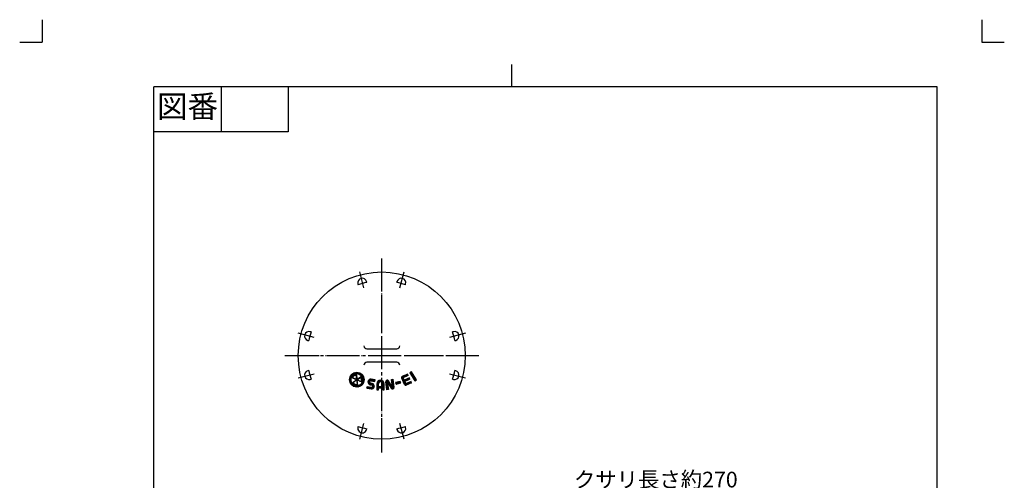
# Model space of a CAD drawing. Units: inches. Extents: x -8 to 322, y -8 to 453.
# Drawn here: x -8 to 322, y 299 to 453 of the extents above; entities that cross this region are included whole.
import ezdxf

# ---------------------------------------------------------------- set-up
doc = ezdxf.new("R2010")
doc.units = ezdxf.units.IN
doc.linetypes.add('DASH_CENTER', pattern=[14, 11, -1, 1, -1])
doc.linetypes.add('PHANTOM', pattern=[13, 10, -1, 0, -1, 0, -1])
doc.layers.add('1', color=7, linetype='Continuous')
doc.styles.add('CONVERTER_11', font='txt.shx', dxfattribs={"width": 0.9})
pattern_1 = [(45, (0, 0), (-0.14142136, 0.14142136), [])]

# ---------------------------------------------------------------- blocks, each defined once
blk = doc.blocks.new('開示A4')
at = {"layer": '1', "color": 4, "linetype": 'PHANTOM'}
for p, q in [((0, 302), (0, 297)), ((210, 302), (210, 297)), ((-5, 297), (0, 297)), ((210, 297), (215, 297))]:
    blk.add_line(p, q, dxfattribs=at)
at = {"layer": '1', "color": 2, "linetype": 'Continuous'}
for p, q in [((105, 287), (105, 292)), ((40, 287), (40, 277)), ((55, 287), (55, 277)), ((55, 277), (25, 277))]:
    blk.add_line(p, q, dxfattribs=at)
at = {"layer": '1', "color": 7, "linetype": 'Continuous'}
for p, q in [((105, 287), (25, 287)), ((25, 148.5), (25, 287)), ((200, 287), (105, 287)), ((200, 148.5), (200, 287))]:
    blk.add_line(p, q, dxfattribs=at)
at = {"layer": '1', "color": 2, "insert": (32.5, 282), "char_height": 5, "attachment_point": 5, "style": 'CONVERTER_11'}
blk.add_mtext('図番', dxfattribs=at)
blk = doc.blocks.new('開示A4枠')
at = {"layer": '1', "xscale": 1.5, "yscale": 1.5, "zscale": 1.5}
blk.add_blockref('開示A4', (0, 0), dxfattribs=at)

msp = doc.modelspace()

# ---------------------------------------------------------------- hatches: boundary and pattern name
at = {"linetype": 'Continuous'}
h = msp.add_hatch(dxfattribs=at)
h.set_pattern_fill('_USER', color=2, scale=0.2, angle=45, pattern_type=0)
h.set_pattern_definition(pattern_1)
edge = h.paths.add_edge_path()
edge.add_arc((120.888, 333.154), 0.4, 113.75299, 203.75299)
edge.add_line((120.522, 332.993), (121.489, 330.796))
edge.add_arc((121.855, 330.957), 0.4, 203.75299, 293.75299)
edge.add_line((122.016, 330.591), (123.846, 331.397))
edge.add_line((123.846, 331.397), (123.653, 331.836))
edge.add_line((123.653, 331.836), (122.042, 331.127))
edge.add_arc((121.978, 331.274), 0.16, 203.75299, 293.75299, ccw=False)
edge.add_line((121.831, 331.209), (121.541, 331.868))
edge.add_line((121.541, 331.868), (123.299, 332.642))
edge.add_line((123.299, 332.642), (123.105, 333.081))
edge.add_line((123.105, 333.081), (121.348, 332.308))
edge.add_line((121.348, 332.308), (121.058, 332.967))
edge.add_arc((121.204, 333.031), 0.16, 113.75299, 203.75299, ccw=False)
edge.add_line((121.14, 333.177), (122.751, 333.886))
edge.add_line((122.751, 333.886), (122.558, 334.326))
edge.add_line((122.558, 334.326), (120.727, 333.52))
h = msp.add_hatch(dxfattribs=at)
h.set_pattern_fill('_USER', color=2, scale=0.2, angle=45, pattern_type=0)
h.set_pattern_definition(pattern_1)
h.paths.add_polyline_path([(123.279, 334.761), (124.923, 332.015), (125.472, 332.344), (123.828, 335.089)])
h = msp.add_hatch(dxfattribs=at)
h.set_pattern_fill('_USER', color=2, scale=0.2, angle=45, pattern_type=0)
h.set_pattern_definition(pattern_1)
edge = h.paths.add_edge_path()
edge.add_line((109.978, 330.767), (110.53, 330.67))
edge.add_arc((110.453, 330.237), 0.44, -100.01198, 79.98802, ccw=False)
edge.add_line((110.377, 329.803), (108.919, 330.061))
edge.add_line((108.919, 330.061), (108.836, 329.588))
edge.add_line((108.836, 329.588), (110.293, 329.331))
edge.add_arc((110.453, 330.237), 0.92, 259.98802, 439.98802)
edge.add_line((110.613, 331.143), (110.062, 331.24))
edge.add_arc((110.138, 331.673), 0.44, 79.98802, 259.98802, ccw=False)
edge.add_line((110.215, 332.107), (111.515, 331.877))
edge.add_line((111.515, 331.877), (111.598, 332.35))
edge.add_line((111.598, 332.35), (110.298, 332.579))
edge.add_arc((110.138, 331.673), 0.92, 79.98802, 259.98802)
h = msp.add_hatch(dxfattribs=at)
h.set_pattern_fill('_USER', color=2, scale=0.2, angle=45, pattern_type=0)
h.set_pattern_definition(pattern_1)
edge = h.paths.add_edge_path()
edge.add_line((112.248, 331.043), (112.248, 329.043))
edge.add_line((112.248, 329.043), (112.728, 329.043))
edge.add_line((112.728, 329.043), (112.728, 329.683))
edge.add_line((112.728, 329.683), (114.168, 329.683))
edge.add_line((114.168, 329.683), (114.168, 329.043))
edge.add_line((114.168, 329.043), (114.648, 329.043))
edge.add_line((114.648, 329.043), (114.648, 331.043))
edge.add_arc((113.448, 331.043), 1.2, 0, 180)
edge = h.paths.add_edge_path(flags=16)
edge.add_line((114.168, 331.043), (114.168, 330.163))
edge.add_line((114.168, 330.163), (112.728, 330.163))
edge.add_line((112.728, 330.163), (112.728, 331.043))
edge.add_arc((113.448, 331.043), 0.72, 0, 180, ccw=False)
h = msp.add_hatch(dxfattribs=at)
h.set_pattern_fill('_USER', color=2, scale=0.2, angle=45, pattern_type=0)
h.set_pattern_definition(pattern_1)
h.paths.add_polyline_path([(118.506, 331.45), (118.656, 330.91), (120.197, 331.34), (120.047, 331.879)])
at = {"layer": '1', "linetype": 'Continuous'}
h = msp.add_hatch(dxfattribs=at)
h.set_pattern_fill('_USER', color=2, scale=0.2, angle=45, pattern_type=0)
h.set_pattern_definition(pattern_1)
edge = h.paths.add_edge_path()
edge.add_arc((105.496, 332.428), 2.48, 0, 360)
edge = h.paths.add_edge_path(flags=16)
edge.add_arc((105.496, 332.428), 2.4, 0, 360)
h = msp.add_hatch(dxfattribs=at)
h.set_pattern_fill('_USER', color=2, scale=0.2, angle=45, pattern_type=0)
h.set_pattern_definition(pattern_1)
edge = h.paths.add_edge_path()
edge.add_arc((105.496, 332.428), 2.08, 0, 360)
edge = h.paths.add_edge_path(flags=16)
edge.add_line((105.62, 330.832), (105.463, 332.355))
edge.add_line((105.463, 332.355), (104.223, 331.457))
edge.add_arc((105.496, 332.428), 1.6, 217.33671, 274.47162)
edge = h.paths.add_edge_path(flags=16)
edge.add_line((104.159, 331.41), (103.899, 331.223))
edge.add_arc((105.496, 332.428), 2, 217.05016, 274.75817)
edge.add_line((105.662, 330.434), (105.629, 330.753))
edge.add_arc((105.496, 332.428), 1.68, 217.26848, 274.53985, ccw=False)
edge = h.paths.add_edge_path(flags=16)
edge.add_line((107.139, 333.568), (106.88, 333.38))
edge.add_arc((105.496, 332.428), 1.68, -22.73152, 34.53985, ccw=False)
edge.add_line((107.045, 331.778), (107.337, 331.648))
edge.add_arc((105.496, 332.428), 2, 337.05016, 394.75817)
edge = h.paths.add_edge_path(flags=16)
edge.add_line((106.815, 333.333), (105.575, 332.436))
edge.add_line((105.575, 332.436), (106.972, 331.811))
edge.add_arc((105.496, 332.428), 1.6, 337.33671, 394.47162)
edge = h.paths.add_edge_path(flags=16)
edge.add_line((103.687, 333.28), (103.979, 333.15))
edge.add_arc((105.496, 332.428), 1.68, 97.26848, 154.53985, ccw=False)
edge.add_line((105.283, 334.094), (105.25, 334.412))
edge.add_arc((105.496, 332.428), 2, 97.05016, 154.75817)
edge = h.paths.add_edge_path(flags=16)
edge.add_line((104.052, 333.117), (105.449, 332.492))
edge.add_line((105.449, 332.492), (105.291, 334.014))
edge.add_arc((105.496, 332.428), 1.6, 97.33671, 154.47162)
edge = h.paths.add_edge_path(flags=16)
edge.add_line((105.33, 334.421), (105.528, 332.501))
edge.add_line((105.528, 332.501), (107.092, 333.633))
edge.add_arc((105.496, 332.428), 2, 37.05016, 94.75817)
edge = h.paths.add_edge_path(flags=16)
edge.add_line((103.853, 331.287), (105.416, 332.419))
edge.add_line((105.416, 332.419), (103.654, 333.207))
edge.add_arc((105.496, 332.428), 2, 157.05016, 214.75817)
edge = h.paths.add_edge_path(flags=16)
edge.add_line((107.305, 331.575), (105.543, 332.363))
edge.add_line((105.543, 332.363), (105.741, 330.443))
edge.add_arc((105.496, 332.428), 2, 277.05016, 334.75817)
h = msp.add_hatch(dxfattribs=at)
h.set_pattern_fill('_USER', color=2, scale=0.2, angle=45, pattern_type=0)
h.set_pattern_definition(pattern_1)
edge = h.paths.add_edge_path()
edge.add_line((115.237, 331.777), (115.598, 329.081))
edge.add_line((115.598, 329.081), (116.074, 329.145))
edge.add_line((116.074, 329.145), (115.713, 331.841))
edge.add_line((115.713, 331.841), (117.022, 329.572))
edge.add_arc((117.437, 329.812), 0.48, 209.98317, 367.63242)
edge.add_line((117.913, 329.876), (117.552, 332.572))
edge.add_line((117.552, 332.572), (117.076, 332.508))
edge.add_line((117.076, 332.508), (117.437, 329.812))
edge.add_line((117.437, 329.812), (116.128, 332.081))
edge.add_arc((115.713, 331.841), 0.48, 29.98317, 187.63242)

# ---------------------------------------------------------------- linework, layer by layer
at = {"color": 7, "linetype": 'Continuous'}
for p, q in [((122.558, 334.326), (120.727, 333.52)), ((122.751, 333.886), (121.14, 333.177)), ((122.751, 333.886), (122.558, 334.326)), ((123.828, 335.089), (123.279, 334.761)), ((123.279, 334.761), (124.923, 332.015)), ((125.472, 332.344), (123.828, 335.089)), ((108.919, 330.061), (108.836, 329.588)), ((110.377, 329.803), (108.919, 330.061)), ((109.978, 330.767), (110.53, 330.67)), ((110.613, 331.143), (110.062, 331.24)), ((110.215, 332.107), (111.515, 331.877)), ((111.598, 332.35), (110.298, 332.579)), ((111.515, 331.877), (111.598, 332.35)), ((112.248, 331.043), (112.248, 329.043)), ((112.728, 330.163), (112.728, 331.043)), ((112.728, 330.163), (114.168, 330.163)), ((114.168, 331.043), (114.168, 330.163)), ((114.648, 329.043), (114.648, 331.043)), ((120.047, 331.879), (118.506, 331.45)), ((118.506, 331.45), (118.656, 330.91)), ((118.656, 330.91), (120.197, 331.34)), ((120.197, 331.34), (120.047, 331.879)), ((121.489, 330.796), (120.522, 332.993)), ((121.058, 332.967), (121.348, 332.308)), ((123.105, 333.081), (121.348, 332.308)), ((123.299, 332.642), (121.541, 331.868)), ((121.541, 331.868), (121.831, 331.209)), ((123.846, 331.397), (122.016, 330.591)), ((123.653, 331.836), (122.042, 331.127)), ((123.299, 332.642), (123.105, 333.081)), ((123.846, 331.397), (123.653, 331.836)), ((124.923, 332.015), (125.472, 332.344)), ((108.836, 329.588), (110.293, 329.331)), ((112.248, 329.043), (112.728, 329.043)), ((112.728, 329.043), (112.728, 329.683)), ((112.728, 329.683), (114.168, 329.683)), ((114.168, 329.683), (114.168, 329.043)), ((114.168, 329.043), (114.648, 329.043))]:
    msp.add_line(p, q, dxfattribs=at)
for centre, radius, start, end in [((110.138, 331.673), 0.92, 79.98802, 259.98802), ((110.138, 331.673), 0.44, 79.98802, 259.98802), ((110.453, 330.237), 0.92, 259.98802, 79.98802), ((110.453, 330.237), 0.44, 259.98802, 79.98802), ((113.448, 331.043), 1.2, 0, 180), ((113.448, 331.043), 0.72, 0, 180)]:
    msp.add_arc(centre, radius, start, end, dxfattribs=at)
at = {"layer": '1', "color": 2, "linetype": 'DASH_CENTER'}
for p, q in [((113.856, 308.015), (113.856, 373.015)), ((81.356, 340.515), (146.356, 340.515))]:
    msp.add_line(p, q, dxfattribs=at)
at = {"layer": '1', "color": 4, "linetype": 'PHANTOM'}
for p, q in [((113.856, 309.515), (113.856, 371.515)), ((106.35, 368.527), (107.773, 363.214)), ((119.938, 363.214), (121.361, 368.527)), ((91.156, 346.597), (85.844, 348.021)), ((141.867, 348.021), (136.555, 346.597)), ((82.856, 340.515), (144.856, 340.515)), ((85.844, 333.009), (91.156, 334.433)), ((136.555, 334.433), (141.867, 333.009)), ((107.773, 317.816), (106.35, 312.503)), ((121.361, 312.503), (119.938, 317.816))]:
    msp.add_line(p, q, dxfattribs=at)
at = {"layer": '1', "color": 7, "linetype": 'Continuous'}
for p, q in [((105.853, 364.586), (105.948, 364.231)), ((108.846, 365.008), (108.769, 365.293)), ((118.942, 365.293), (118.866, 365.008)), ((121.763, 364.231), (121.858, 364.586)), ((90.139, 348.423), (89.784, 348.518)), ((137.927, 348.518), (137.572, 348.423)), ((89.078, 345.601), (89.363, 345.525)), ((138.349, 345.525), (138.633, 345.601)), ((108.856, 342.765), (118.856, 342.765)), ((118.856, 338.265), (108.856, 338.265)), ((89.363, 335.505), (89.078, 335.429)), ((138.633, 335.429), (138.349, 335.505)), ((89.784, 332.512), (90.139, 332.607)), ((115.598, 329.081), (115.237, 331.777)), ((115.713, 331.841), (117.022, 329.572)), ((115.713, 331.841), (116.074, 329.145)), ((117.437, 329.812), (116.128, 332.081)), ((117.076, 332.508), (117.552, 332.572)), ((117.437, 329.812), (117.076, 332.508)), ((117.552, 332.572), (117.913, 329.876)), ((137.572, 332.607), (137.927, 332.512)), ((116.074, 329.145), (115.598, 329.081)), ((105.948, 316.799), (105.853, 316.444)), ((108.769, 315.737), (108.846, 316.022)), ((118.866, 316.022), (118.942, 315.737)), ((121.858, 316.444), (121.763, 316.799))]:
    msp.add_line(p, q, dxfattribs=at)
at = {"layer": '1', "color": 2, "linetype": 'Continuous'}
for p, q in [((105.283, 334.094), (105.25, 334.412)), ((105.449, 332.492), (105.291, 334.014)), ((105.33, 334.421), (105.528, 332.501)), ((105.528, 332.501), (107.092, 333.633)), ((105.575, 332.436), (106.815, 333.333)), ((107.139, 333.568), (106.88, 333.38)), ((105.416, 332.419), (103.654, 333.207)), ((103.687, 333.28), (103.979, 333.15)), ((103.853, 331.287), (105.416, 332.419)), ((104.159, 331.41), (103.899, 331.223)), ((105.449, 332.492), (104.052, 333.117)), ((105.463, 332.355), (104.223, 331.457)), ((105.463, 332.355), (105.62, 330.832)), ((105.543, 332.363), (105.741, 330.443)), ((107.305, 331.575), (105.543, 332.363)), ((105.575, 332.436), (106.972, 331.811)), ((105.662, 330.434), (105.629, 330.753)), ((107.045, 331.778), (107.337, 331.648))]:
    msp.add_line(p, q, dxfattribs=at)
at = {"layer": '1', "color": 7, "linetype": 'Continuous'}
msp.add_circle((113.856, 340.515), 28, dxfattribs=at)
at = {"layer": '1', "color": 2, "linetype": 'Continuous'}
for radius in [2.48, 2.4, 2.08]:
    msp.add_circle((105.496, 332.428), radius, dxfattribs=at)
at = {"layer": '1', "color": 7, "linetype": 'Continuous'}
for centre, radius, start, end in [((107.32, 364.905), 1.5, 15, 195), ((120.391, 364.905), 1.5, 345, 165), ((113.856, 340.515), 25, 101.56019, 108.43981), ((113.856, 340.515), 25, 71.56019, 78.43981), ((89.466, 347.05), 1.5, 75, 255), ((113.856, 340.515), 25, 161.56019, 168.43981), ((113.856, 340.515), 25, 11.56019, 18.43981), ((138.245, 347.05), 1.5, 285, 105), ((108.856, 343.765), 1, 180, 270), ((118.856, 343.765), 1, 270, 0), ((108.856, 337.265), 1, 90, 180), ((118.856, 337.265), 1, 0, 90), ((89.466, 333.98), 1.5, 105, 285), ((113.856, 340.515), 25, 191.56019, 198.43981), ((120.888, 333.154), 0.4, 113.75299, 203.75299), ((113.856, 340.515), 25, 341.56019, 348.43981), ((138.245, 333.98), 1.5, 255, 75), ((115.713, 331.841), 0.48, 29.98317, 187.63242), ((121.204, 333.031), 0.16, 113.75299, 203.75299), ((121.855, 330.957), 0.4, 203.75299, 293.75299), ((121.978, 331.274), 0.16, 203.75299, 293.75299), ((117.437, 329.812), 0.48, 209.98317, 7.63242), ((107.32, 316.125), 1.5, 165, 345), ((113.856, 340.515), 25, 251.56019, 258.43981), ((113.856, 340.515), 25, 281.56019, 288.43981), ((120.391, 316.125), 1.5, 195, 15)]:
    msp.add_arc(centre, radius, start, end, dxfattribs=at)
at = {"layer": '1', "color": 2, "linetype": 'Continuous'}
for radius, start, end in [(2, 97.05016, 154.75817), (1.68, 97.26848, 154.53985), (1.6, 97.33671, 154.47162), (2, 37.05016, 94.75817), (1.6, 337.33671, 34.47162), (1.68, 337.26848, 34.53985), (2, 337.05016, 34.75817), (2, 157.05016, 214.75817), (2, 217.05016, 274.75817), (1.68, 217.26848, 274.53985), (1.6, 217.33671, 274.47162), (2, 277.05016, 334.75817)]:
    msp.add_arc((105.496, 332.428), radius, start, end, dxfattribs=at)

# ---------------------------------------------------------------- block references
msp.add_blockref('開示A4枠', (0, 0))

# ---------------------------------------------------------------- texts
at = {"color": 7, "insert": (205.695, 298.311), "char_height": 5.25, "attachment_point": 5, "style": 'CONVERTER_11'}
msp.add_mtext('クサリ長さ約270', dxfattribs=at)

doc.saveas('drawing.dxf')
